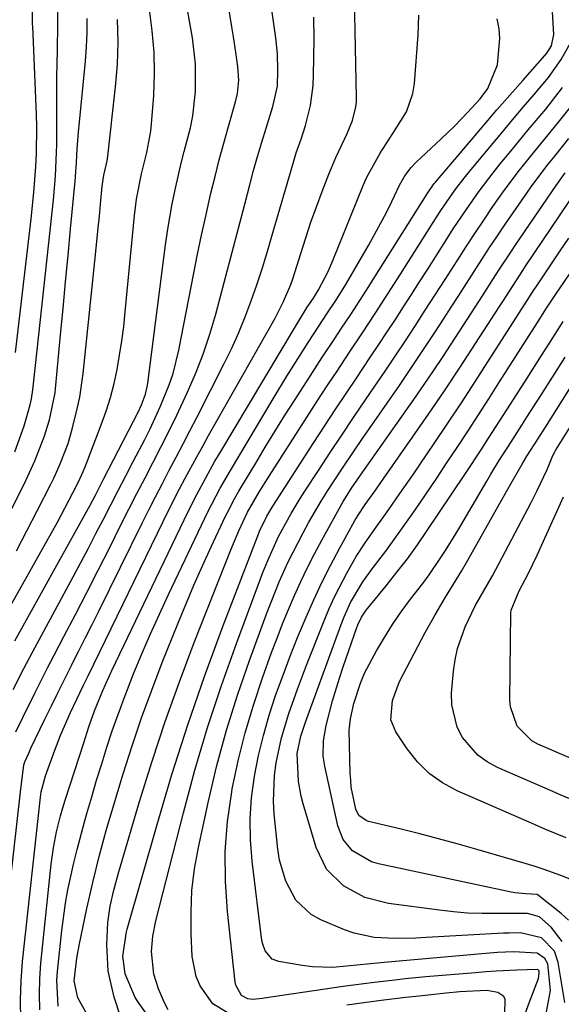
# Model space of a CAD drawing. Units: inches. Extents: x 1899770 to 1905050, y 385081 to 390396.
# Drawn here: x 1904444 to 1904541, y 387663 to 387841 of the extents above; entities that cross this region are included whole.
import ezdxf

# ---------------------------------------------------------------- set-up
doc = ezdxf.new("R2010")
doc.units = ezdxf.units.IN
doc.header["$MEASUREMENT"] = 0
doc.layers.add('7', color=7, linetype='Continuous')
doc.layers.add('8', color=7, linetype='Continuous')

msp = doc.modelspace()

# ---------------------------------------------------------------- linework, layer by layer
at = {"layer": '7', "color": 18}
for points in [[(1904442.68, 387720.05, 1736), (1904444.58, 387723.81, 1736), (1904446.54, 387727.53, 1736), (1904453.46, 387740.37, 1736), (1904454.84, 387742.95, 1736), (1904456.22, 387745.53, 1736), (1904457.57, 387748.13, 1736), (1904458.92, 387750.72, 1736), (1904460.26, 387753.33, 1736), (1904461.61, 387755.93, 1736), (1904462.95, 387758.52, 1736), (1904464.3, 387761.12, 1736), (1904466.38, 387765.1, 1736), (1904467.35, 387767.03, 1736), (1904469.17, 387770.95, 1736), (1904470.78, 387774.95, 1736), (1904471.46, 387777, 1736), (1904472.5, 387781.18, 1736), (1904475.21, 387795.08, 1736), (1904475.89, 387798.5, 1736), (1904476.6, 387801.91, 1736), (1904477.35, 387805.31, 1736), (1904478.3, 387809.44, 1736), (1904479.04, 387812.46, 1736), (1904479.8, 387815.47, 1736), (1904480.61, 387818.47, 1736), (1904481.45, 387821.47, 1736), (1904482.73, 387825.9, 1736), (1904483.09, 387827.45, 1736), (1904483.31, 387829.84, 1736), (1904483.16, 387832.23, 1736), (1904482.79, 387834.85, 1736), (1904482.37, 387837.65, 1736), (1904482.14, 387839.05, 1736), (1904479.14, 387857.65, 1736)], [(1904443.17, 387712.42, 1738), (1904444.41, 387715.03, 1738), (1904446.54, 387719.37, 1738), (1904447.7, 387721.67, 1738), (1904448.87, 387723.96, 1738), (1904450.05, 387726.24, 1738), (1904451.81, 387729.61, 1738), (1904453.88, 387733.58, 1738), (1904455.93, 387737.55, 1738), (1904457.96, 387741.54, 1738), (1904459.99, 387745.52, 1738), (1904462.09, 387749.71, 1738), (1904463.53, 387752.53, 1738), (1904464.97, 387755.36, 1738), (1904466.43, 387758.17, 1738), (1904467.9, 387760.98, 1738), (1904469.35, 387763.8, 1738), (1904470.78, 387766.63, 1738), (1904472.15, 387769.49, 1738), (1904474.01, 387773.47, 1738), (1904475.5, 387776.94, 1738), (1904476.87, 387780.46, 1738), (1904478.07, 387784.04, 1738), (1904479.15, 387787.66, 1738), (1904479.83, 387790.2, 1738), (1904480.99, 387794.51, 1738), (1904482.14, 387798.82, 1738), (1904483.27, 387803.14, 1738), (1904484.39, 387807.46, 1738), (1904485.29, 387810.95, 1738), (1904485.98, 387813.53, 1738), (1904486.69, 387816.09, 1738), (1904487.45, 387818.65, 1738), (1904488.23, 387821.19, 1738), (1904489.47, 387825.08, 1738), (1904490.3, 387828.73, 1738), (1904490.37, 387831.64, 1738), (1904490.26, 387834.55, 1738), (1904489.96, 387837.45, 1738), (1904487.24, 387856.82, 1738)], [(1904444.04, 387660.62, 1742), (1904443.96, 387664.09, 1742), (1904444.08, 387667.56, 1742), (1904444.35, 387671.02, 1742), (1904447.58, 387700.63, 1742), (1904447.72, 387701.61, 1742), (1904448.48, 387704.47, 1742), (1904450.18, 387709.12, 1742), (1904451.28, 387711.95, 1742), (1904453, 387715.88, 1742), (1904454.13, 387718.31, 1742), (1904455.36, 387720.83, 1742), (1904455.77, 387721.66, 1742), (1904456.17, 387722.49, 1742), (1904469.7, 387750.31, 1742), (1904470.67, 387752.28, 1742), (1904472.65, 387756.18, 1742), (1904473.67, 387758.12, 1742), (1904475.75, 387761.97, 1742), (1904476.81, 387763.88, 1742), (1904477.88, 387765.79, 1742), (1904489.85, 387786.97, 1742), (1904491.38, 387789.93, 1742), (1904492.68, 387793, 1742), (1904493.05, 387794.05, 1742), (1904494.48, 387798.62, 1742), (1904495.37, 387801.43, 1742), (1904496.31, 387804.22, 1742), (1904497.3, 387807, 1742), (1904498.33, 387809.76, 1742), (1904499.54, 387812.9, 1742), (1904500.78, 387815.9, 1742), (1904502.85, 387820.2, 1742), (1904503.82, 387822.55, 1742), (1904504.42, 387825.02, 1742), (1904504.49, 387825.86, 1742), (1904504.51, 387826.71, 1742), (1904503.96, 387853.67, 1742)], [(1904461.5, 387651.59, 1748), (1904454.31, 387664.49, 1748), (1904453.64, 387667.57, 1748), (1904454.13, 387671.67, 1748), (1904454.55, 387673.94, 1748), (1904455.96, 387680.57, 1748), (1904456.48, 387682.93, 1748), (1904457.02, 387685.28, 1748), (1904458.17, 387689.97, 1748), (1904459.43, 387694.63, 1748), (1904460.79, 387699.26, 1748), (1904462.48, 387704.83, 1748), (1904464.1, 387709.9, 1748), (1904465.8, 387714.94, 1748), (1904467.62, 387719.93, 1748), (1904469.53, 387724.9, 1748), (1904472.33, 387731.9, 1748), (1904473.76, 387735.39, 1748), (1904475.24, 387738.87, 1748), (1904476.77, 387742.32, 1748), (1904478.35, 387745.75, 1748), (1904480.94, 387751.26, 1748), (1904481.26, 387751.92, 1748), (1904482.6, 387754.51, 1748), (1904483.32, 387755.78, 1748), (1904483.69, 387756.41, 1748), (1904486.36, 387760.85, 1748), (1904488.08, 387763.69, 1748), (1904489.81, 387766.52, 1748), (1904491.57, 387769.33, 1748), (1904493.35, 387772.14, 1748), (1904496.15, 387776.52, 1748), (1904498.28, 387779.83, 1748), (1904500.46, 387783.11, 1748), (1904501.81, 387785.13, 1748), (1904503.47, 387787.63, 1748), (1904505.11, 387790.13, 1748), (1904506.72, 387792.66, 1748), (1904507.52, 387793.92, 1748), (1904517.24, 387809.37, 1748), (1904518.53, 387811.19, 1748), (1904518.74, 387811.44, 1748), (1904525.21, 387819.1, 1748), (1904527.5, 387821.79, 1748), (1904529.8, 387824.47, 1748), (1904532.12, 387827.14, 1748), (1904534.45, 387829.79, 1748), (1904538.44, 387834.29, 1748), (1904538.77, 387834.69, 1748), (1904539.62, 387836.02, 1748), (1904540.04, 387838.03, 1748), (1904539.47, 387848.28, 1748)], [(1904442.99, 387728.84, 1734), (1904455.63, 387751.65, 1734), (1904456.51, 387753.26, 1734), (1904457.48, 387755.07, 1734), (1904458.59, 387757.21, 1734), (1904458.96, 387757.93, 1734), (1904465.22, 387770.14, 1734), (1904465.8, 387771.36, 1734), (1904466.51, 387773.26, 1734), (1904466.83, 387774.56, 1734), (1904466.94, 387775.23, 1734), (1904470.12, 387800.16, 1734), (1904470.47, 387802.63, 1734), (1904471.32, 387807.55, 1734), (1904471.94, 387810.58, 1734), (1904472.94, 387814.86, 1734), (1904473.49, 387817, 1734), (1904474.59, 387821.25, 1734), (1904475.02, 387823.4, 1734), (1904475.51, 387827.76, 1734), (1904475.53, 387828.08, 1734), (1904475.53, 387832.78, 1734), (1904474.97, 387837.45, 1734), (1904473.4, 387846.25, 1734)], [(1904442.99, 387762.84, 1726), (1904444.62, 387767.57, 1726), (1904445.7, 387771.34, 1726), (1904445.96, 387772.4, 1726), (1904446.19, 387774.02, 1726), (1904446.32, 387775.11, 1726), (1904446.38, 387775.65, 1726), (1904449.91, 387808.25, 1726), (1904450.28, 387812.51, 1726), (1904450.49, 387816.78, 1726), (1904450.52, 387818.21, 1726), (1904450.53, 387819.63, 1726), (1904450.54, 387825.64, 1726), (1904450.56, 387830.41, 1726), (1904450.63, 387835.18, 1726), (1904450.7, 387839.95, 1726), (1904450.78, 387844.15, 1726)], [(1904439.39, 387730.19, 1732), (1904450.63, 387750.22, 1732), (1904451.98, 387752.69, 1732), (1904454.14, 387756.89, 1732), (1904454.73, 387758.1, 1732), (1904455.28, 387759.33, 1732), (1904455.61, 387760.16, 1732), (1904458.53, 387767.73, 1732), (1904459.4, 387770.18, 1732), (1904460.18, 387772.67, 1732), (1904460.83, 387775.19, 1732), (1904461.39, 387777.73, 1732), (1904461.84, 387780.31, 1732), (1904462.24, 387782.88, 1732), (1904462.58, 387785.47, 1732), (1904462.86, 387788.07, 1732), (1904464.51, 387805.42, 1732), (1904464.88, 387808.39, 1732), (1904465.77, 387812.98, 1732), (1904466.73, 387816.79, 1732), (1904467.48, 387820.64, 1732), (1904467.61, 387821.94, 1732), (1904467.99, 387827.09, 1732), (1904468.12, 387830.97, 1732), (1904468.07, 387834.84, 1732), (1904467.73, 387838.69, 1732), (1904467.2, 387842.54, 1732)], [(1904443.1, 387780.78, 1724), (1904445.88, 387804.85, 1724), (1904446.37, 387809.56, 1724), (1904446.76, 387814.28, 1724), (1904446.89, 387816.64, 1724), (1904446.95, 387821.36, 1724), (1904446.89, 387823.72, 1724), (1904446.18, 387839.49, 1724), (1904446.16, 387839.88, 1724), (1904446.14, 387842.6, 1724)], [(1904435.91, 387739.86, 1728), (1904444.64, 387757.05, 1728), (1904446.58, 387761.25, 1728), (1904447.43, 387763.4, 1728), (1904448.22, 387765.58, 1728), (1904449.24, 387768.62, 1728), (1904450.24, 387773.49, 1728), (1904450.32, 387774.19, 1728), (1904451.21, 387783.92, 1728), (1904451.65, 387788.7, 1728), (1904452.1, 387793.48, 1728), (1904452.56, 387798.26, 1728), (1904453.02, 387803.03, 1728), (1904453.85, 387811.63, 1728), (1904454.07, 387814.99, 1728), (1904454.2, 387817.48, 1728), (1904454.44, 387820.45, 1728), (1904455.71, 387833.23, 1728), (1904455.9, 387835.81, 1728), (1904456.02, 387838.38, 1728), (1904456.01, 387840.96, 1728)], [(1904447.49, 387662.36, 1744), (1904447.39, 387665.15, 1744), (1904447.47, 387667.94, 1744), (1904447.67, 387670.73, 1744), (1904449.53, 387688.61, 1744), (1904449.92, 387691.54, 1744), (1904450.49, 387694.43, 1744), (1904451.21, 387697.29, 1744), (1904451.62, 387698.71, 1744), (1904452.06, 387700.12, 1744), (1904455.38, 387710.46, 1744), (1904456.32, 387713.33, 1744), (1904457.32, 387716.19, 1744), (1904458.8, 387719.87, 1744), (1904460.44, 387723.48, 1744), (1904473.46, 387750.63, 1744), (1904474.96, 387753.68, 1744), (1904475.74, 387755.19, 1744), (1904477.35, 387758.19, 1744), (1904479.02, 387761.16, 1744), (1904479.88, 387762.62, 1744), (1904493.34, 387785.17, 1744), (1904495.65, 387788.91, 1744), (1904496.74, 387790.55, 1744), (1904497.68, 387792.08, 1744), (1904499.38, 387795.38, 1744), (1904500.25, 387797.36, 1744), (1904505.73, 387810.86, 1744), (1904506.39, 387812.37, 1744), (1904508.76, 387816.7, 1744), (1904511.48, 387820.85, 1744), (1904513.49, 387824.1, 1744), (1904514.66, 387827.45, 1744), (1904514.94, 387829.24, 1744), (1904515.62, 387838, 1744), (1904515.77, 387841.55, 1744)], [(1904450.77, 387663, 1746), (1904450.55, 387667.7, 1746), (1904450.66, 387669.27, 1746), (1904451.44, 387676.62, 1746), (1904452.1, 387681.53, 1746), (1904452.54, 387683.96, 1746), (1904453.58, 387688.81, 1746), (1904454.17, 387691.21, 1746), (1904455.45, 387696, 1746), (1904455.94, 387697.7, 1746), (1904456.81, 387700.7, 1746), (1904457.7, 387703.69, 1746), (1904458.61, 387706.68, 1746), (1904459.54, 387709.65, 1746), (1904460.52, 387712.62, 1746), (1904461.55, 387715.57, 1746), (1904462.64, 387718.49, 1746), (1904464.37, 387722.86, 1746), (1904465.87, 387726.47, 1746), (1904467.41, 387730.06, 1746), (1904469.02, 387733.63, 1746), (1904470.66, 387737.17, 1746), (1904477.21, 387750.94, 1746), (1904477.73, 387752.04, 1746), (1904479.97, 387756.35, 1746), (1904481.79, 387759.52, 1746), (1904489.51, 387772.42, 1746), (1904491.99, 387776.49, 1746), (1904493.24, 387778.51, 1746), (1904495.8, 387782.55, 1746), (1904497.72, 387785.52, 1746), (1904499.19, 387787.71, 1746), (1904500.68, 387789.96, 1746), (1904502.11, 387792.25, 1746), (1904502.57, 387793.02, 1746), (1904506.67, 387800.05, 1746), (1904508.86, 387803.98, 1746), (1904509.89, 387805.97, 1746), (1904510.89, 387807.99, 1746), (1904512.28, 387810.89, 1746), (1904513.21, 387812.56, 1746), (1904514.34, 387814.09, 1746), (1904515.22, 387815.01, 1746), (1904519.76, 387819.24, 1746), (1904520.98, 387820.4, 1746), (1904522.18, 387821.56, 1746), (1904524.51, 387823.97, 1746), (1904526.76, 387826.45, 1746), (1904528.17, 387828.33, 1746), (1904529.92, 387832.56, 1746), (1904530.36, 387837.34, 1746), (1904530.19, 387839.1, 1746), (1904529.88, 387840.85, 1746)], [(1904469.36, 387657.81, 1752), (1904465.35, 387663.48, 1752), (1904464.67, 387664.54, 1752), (1904462.85, 387668.81, 1752), (1904462.41, 387672.04, 1752), (1904463.1, 387676.39, 1752), (1904463.23, 387676.89, 1752), (1904468.58, 387695.75, 1752), (1904471.26, 387704.76, 1752), (1904474.11, 387713.71, 1752), (1904477.19, 387722.58, 1752), (1904480.44, 387731.4, 1752), (1904486.91, 387748.23, 1752), (1904487.05, 387748.6, 1752), (1904488.34, 387751.29, 1752), (1904489.42, 387753.09, 1752), (1904496.82, 387764.55, 1752), (1904498.74, 387767.51, 1752), (1904500.68, 387770.46, 1752), (1904502.64, 387773.4, 1752), (1904504.61, 387776.34, 1752), (1904505.55, 387777.73, 1752), (1904507.05, 387779.97, 1752), (1904508.55, 387782.21, 1752), (1904510.03, 387784.46, 1752), (1904511.51, 387786.71, 1752), (1904512.98, 387788.97, 1752), (1904514.44, 387791.23, 1752), (1904515.89, 387793.5, 1752), (1904517.34, 387795.77, 1752), (1904520.83, 387801.29, 1752), (1904521.95, 387803.03, 1752), (1904524.24, 387806.47, 1752), (1904526.63, 387809.84, 1752), (1904529.12, 387813.13, 1752), (1904530.41, 387814.74, 1752), (1904532.29, 387817.04, 1752), (1904535.43, 387820.85, 1752), (1904538.59, 387824.62, 1752), (1904541.64, 387828.48, 1752)], [(1904470.56, 387662.35, 1754), (1904469.93, 387663.58, 1754), (1904468.84, 387666.12, 1754), (1904468.03, 387668.75, 1754), (1904467.61, 387672.87, 1754), (1904467.84, 387675.64, 1754), (1904468.37, 387678.38, 1754), (1904473.32, 387697.81, 1754), (1904475.41, 387705.53, 1754), (1904477.68, 387713.2, 1754), (1904480.19, 387720.79, 1754), (1904482.87, 387728.33, 1754), (1904487.66, 387741.14, 1754), (1904488.52, 387743.32, 1754), (1904490.46, 387747.59, 1754), (1904492.72, 387751.74, 1754), (1904494.34, 387754.44, 1754), (1904495.19, 387755.77, 1754), (1904497.64, 387759.53, 1754), (1904499.74, 387762.72, 1754), (1904501.85, 387765.9, 1754), (1904503.98, 387769.06, 1754), (1904506.13, 387772.22, 1754), (1904507.81, 387774.67, 1754), (1904509.65, 387777.4, 1754), (1904511.49, 387780.13, 1754), (1904513.31, 387782.87, 1754), (1904515.12, 387785.62, 1754), (1904516.91, 387788.39, 1754), (1904518.69, 387791.15, 1754), (1904520.47, 387793.92, 1754), (1904522.62, 387797.3, 1754), (1904524.21, 387799.76, 1754), (1904525.81, 387802.2, 1754), (1904527.44, 387804.63, 1754), (1904529.1, 387807.04, 1754), (1904531.13, 387809.92, 1754), (1904533.9, 387813.62, 1754), (1904535.83, 387816.06, 1754), (1904538.25, 387819.03, 1754), (1904540.68, 387821.97, 1754), (1904543.06, 387824.96, 1754)], [(1904481.19, 387661.86, 1756), (1904478.66, 387663.45, 1756), (1904476.36, 387666.67, 1756), (1904475.63, 387668.35, 1756), (1904474.93, 387671.97, 1756), (1904474.74, 387676.04, 1756), (1904474.71, 387679.97, 1756), (1904474.88, 387683.87, 1756), (1904475.36, 387687.75, 1756), (1904476.04, 387691.61, 1756), (1904477.85, 387699.93, 1756), (1904479.38, 387706.35, 1756), (1904481.1, 387712.72, 1756), (1904483.07, 387719.01, 1756), (1904485.22, 387725.26, 1756), (1904488.43, 387733.97, 1756), (1904489.13, 387735.81, 1756), (1904490.61, 387739.45, 1756), (1904492.23, 387743.04, 1756), (1904493.08, 387744.81, 1756), (1904494.91, 387748.3, 1756), (1904495.94, 387750.18, 1756), (1904498.15, 387754.01, 1756), (1904499.32, 387755.88, 1756), (1904501.75, 387759.58, 1756), (1904504.23, 387763.24, 1756), (1904505.49, 387765.06, 1756), (1904510.04, 387771.63, 1756), (1904512.25, 387774.84, 1756), (1904514.43, 387778.05, 1756), (1904516.59, 387781.29, 1756), (1904518.72, 387784.54, 1756), (1904520.17, 387786.77, 1756), (1904521.56, 387788.91, 1756), (1904522.95, 387791.06, 1756), (1904524.34, 387793.22, 1756), (1904525.72, 387795.38, 1756), (1904527.1, 387797.53, 1756), (1904528.5, 387799.67, 1756), (1904529.93, 387801.8, 1756), (1904531.37, 387803.92, 1756), (1904535.17, 387809.45, 1756), (1904536.1, 387810.78, 1756), (1904539.03, 387814.67, 1756), (1904540.22, 387816.15, 1756), (1904542.79, 387819.31, 1756)], [(1904534.34, 387660.12, 1758), (1904535.64, 387663.63, 1758), (1904537.28, 387668.01, 1758), (1904537.43, 387669.03, 1758), (1904537.39, 387669.34, 1758), (1904537.25, 387669.54, 1758), (1904537.1, 387669.62, 1758), (1904533.38, 387669.5, 1758), (1904529.66, 387669.31, 1758), (1904527.8, 387669.18, 1758), (1904525.94, 387669.03, 1758), (1904517, 387668.26, 1758), (1904513.27, 387667.91, 1758), (1904511.41, 387667.71, 1758), (1904507.69, 387667.27, 1758), (1904503.98, 387666.78, 1758), (1904502.12, 387666.52, 1758), (1904487.91, 387664.44, 1758), (1904487.57, 387664.39, 1758), (1904485.86, 387664.23, 1758), (1904484.95, 387664.34, 1758), (1904483.81, 387664.91, 1758), (1904482.77, 387666.81, 1758), (1904482.68, 387667.33, 1758), (1904481.25, 387680.07, 1758), (1904480.89, 387685.48, 1758), (1904480.85, 387690.88, 1758), (1904481.29, 387696.27, 1758), (1904482.04, 387701.64, 1758), (1904482.14, 387702.14, 1758), (1904483.21, 387707.22, 1758), (1904484.45, 387712.25, 1758), (1904485.94, 387717.22, 1758), (1904487.58, 387722.14, 1758), (1904489.23, 387726.69, 1758), (1904490.2, 387729.3, 1758), (1904491.2, 387731.88, 1758), (1904492.26, 387734.45, 1758), (1904493.36, 387737, 1758), (1904494.51, 387739.53, 1758), (1904495.71, 387742.03, 1758), (1904496.97, 387744.5, 1758), (1904498.28, 387746.95, 1758), (1904502.1, 387753.89, 1758), (1904503.74, 387756.52, 1758), (1904504.45, 387757.54, 1758), (1904504.8, 387758.05, 1758), (1904512.26, 387768.61, 1758), (1904514.83, 387772.28, 1758), (1904517.36, 387775.98, 1758), (1904519.86, 387779.71, 1758), (1904522.32, 387783.46, 1758), (1904525.21, 387787.9, 1758), (1904527.2, 387790.98, 1758), (1904529.19, 387794.07, 1758), (1904530.18, 387795.61, 1758), (1904532.2, 387798.68, 1758), (1904533.23, 387800.2, 1758), (1904540.47, 387810.84, 1758), (1904542.13, 387813.15, 1758)], [(1904541.56, 387674.67, 1764), (1904539.55, 387677.24, 1764), (1904537.48, 387679.08, 1764), (1904535.29, 387679.67, 1764), (1904534.1, 387679.72, 1764), (1904529.6, 387679.67, 1764), (1904527.06, 387679.69, 1764), (1904524.53, 387679.78, 1764), (1904521.99, 387679.99, 1764), (1904519.47, 387680.27, 1764), (1904510.26, 387681.5, 1764), (1904506.02, 387682.6, 1764), (1904502.17, 387684.68, 1764), (1904499.13, 387687.71, 1764), (1904497.25, 387691.56, 1764), (1904494.9, 387699.46, 1764), (1904494.55, 387700.81, 1764), (1904494.04, 387703.55, 1764), (1904493.83, 387708.52, 1764), (1904494.49, 387711.66, 1764), (1904495.26, 387713.98, 1764), (1904495.81, 387715.51, 1764), (1904501.74, 387731.78, 1764), (1904502.27, 387733.12, 1764), (1904503.46, 387735.72, 1764), (1904505.63, 387739.44, 1764), (1904507.31, 387741.77, 1764), (1904509.79, 387744.99, 1764), (1904512.51, 387748.73, 1764), (1904515.13, 387752.5, 1764), (1904517.06, 387755.32, 1764), (1904518.97, 387758.15, 1764), (1904520.87, 387760.98, 1764), (1904522.75, 387763.83, 1764), (1904524.63, 387766.68, 1764), (1904526.49, 387769.54, 1764), (1904528.34, 387772.41, 1764), (1904530.18, 387775.28, 1764), (1904537.12, 387786.16, 1764), (1904538.76, 387788.73, 1764), (1904540.44, 387791.27, 1764), (1904548.44, 387803.03, 1764)], [(1904542.06, 387663.65, 1762), (1904540.86, 387670.87, 1762), (1904540.15, 387672.91, 1762), (1904537.81, 387675.31, 1762), (1904534.03, 387676.2, 1762), (1904531.99, 387676.18, 1762), (1904530.97, 387676.14, 1762), (1904517.07, 387675.36, 1762), (1904515.19, 387675.28, 1762), (1904511.44, 387675.22, 1762), (1904507.71, 387675.39, 1762), (1904504.1, 387676.16, 1762), (1904502.35, 387676.78, 1762), (1904498.07, 387678.56, 1762), (1904496.37, 387679.5, 1762), (1904493.61, 387682.07, 1762), (1904491.77, 387685.53, 1762), (1904490.66, 387689.32, 1762), (1904490.35, 387691.29, 1762), (1904489.7, 387697.63, 1762), (1904489.55, 387699.93, 1762), (1904489.72, 387704.53, 1762), (1904490.03, 387706.84, 1762), (1904491.01, 387711.34, 1762), (1904492.33, 387715.75, 1762), (1904493.88, 387720.1, 1762), (1904495.53, 387724.41, 1762), (1904498.69, 387732.42, 1762), (1904499.61, 387734.65, 1762), (1904500.6, 387736.84, 1762), (1904502.81, 387741.12, 1762), (1904504.47, 387744.03, 1762), (1904506.06, 387746.5, 1762), (1904507.77, 387748.9, 1762), (1904510.34, 387752.49, 1762), (1904512.33, 387755.34, 1762), (1904514.76, 387758.86, 1762), (1904515.96, 387760.63, 1762), (1904518.51, 387764.38, 1762), (1904520.96, 387768.05, 1762), (1904523.4, 387771.72, 1762), (1904525.81, 387775.41, 1762), (1904528.2, 387779.11, 1762), (1904535.27, 387790.16, 1762), (1904535.69, 387790.81, 1762), (1904536.54, 387792.12, 1762), (1904536.97, 387792.77, 1762), (1904539.64, 387796.75, 1762), (1904541.2, 387799.07, 1762), (1904542.76, 387801.38, 1762)], [(1904542.7, 387678.51, 1766), (1904541.39, 387679.69, 1766), (1904537.32, 387682.92, 1766), (1904537.04, 387683.09, 1766), (1904535.04, 387683.23, 1766), (1904533.05, 387683.41, 1766), (1904532.39, 387683.53, 1766), (1904508.49, 387688.63, 1766), (1904507.21, 387689.02, 1766), (1904503.79, 387691.01, 1766), (1904502.12, 387693.03, 1766), (1904501.16, 387695.47, 1766), (1904498.78, 387706.24, 1766), (1904498.5, 387708.06, 1766), (1904498.55, 387710.83, 1766), (1904499.04, 387713.55, 1766), (1904500.2, 387717.98, 1766), (1904501.43, 387722.08, 1766), (1904502.11, 387724.12, 1766), (1904504.56, 387731.22, 1766), (1904504.74, 387731.7, 1766), (1904505.4, 387733.06, 1766), (1904506.24, 387734.32, 1766), (1904506.55, 387734.72, 1766), (1904509.85, 387738.74, 1766), (1904511.78, 387741.16, 1766), (1904513.67, 387743.62, 1766), (1904515.49, 387746.14, 1766), (1904517.26, 387748.69, 1766), (1904521.58, 387755.11, 1766), (1904524.29, 387759.17, 1766), (1904526.96, 387763.25, 1766), (1904528.28, 387765.3, 1766), (1904530.91, 387769.4, 1766), (1904532.23, 387771.45, 1766), (1904535.23, 387776.16, 1766), (1904537.83, 387780.23, 1766), (1904539.13, 387782.27, 1766), (1904541.73, 387786.34, 1766)], [(1904547.7, 387684.04, 1768), (1904541.32, 387686.55, 1768), (1904538.14, 387687.71, 1768), (1904536.52, 387688.24, 1768), (1904534.9, 387688.73, 1768), (1904526, 387691.31, 1768), (1904522.66, 387692.25, 1768), (1904519.31, 387693.17, 1768), (1904515.95, 387694.04, 1768), (1904512.58, 387694.87, 1768), (1904506.67, 387696.3, 1768), (1904506.27, 387696.43, 1768), (1904504.92, 387697.38, 1768), (1904504.37, 387698.48, 1768), (1904503.58, 387702.47, 1768), (1904503.47, 387703.69, 1768), (1904503.4, 387704.92, 1768), (1904503.19, 387712.72, 1768), (1904503.41, 387714.78, 1768), (1904504.06, 387717.53, 1768), (1904505.21, 387721.21, 1768), (1904505.98, 387722.98, 1768), (1904508.13, 387727.03, 1768), (1904509.53, 387729.43, 1768), (1904511, 387731.79, 1768), (1904512.58, 387734.07, 1768), (1904514.23, 387736.31, 1768), (1904516.44, 387739.16, 1768), (1904517.61, 387740.73, 1768), (1904519.59, 387743.64, 1768), (1904520.55, 387745.12, 1768), (1904522.42, 387748.1, 1768), (1904523.32, 387749.61, 1768), (1904527.98, 387757.58, 1768), (1904528.74, 387758.86, 1768), (1904530.29, 387761.4, 1768), (1904531.89, 387763.91, 1768), (1904534.3, 387767.67, 1768), (1904535.22, 387769.1, 1768), (1904537.73, 387773.04, 1768), (1904538.99, 387775.02, 1768), (1904540.24, 387776.99, 1768), (1904542.08, 387779.91, 1768)], [(1904545.29, 387699.4, 1772), (1904541.22, 387701.09, 1772), (1904539.86, 387701.67, 1772), (1904529.9, 387706, 1772), (1904528.04, 387707.02, 1772), (1904526.34, 387708.23, 1772), (1904523.59, 387711.4, 1772), (1904522.64, 387713.29, 1772), (1904521.67, 387717.28, 1772), (1904521.64, 387719.4, 1772), (1904521.99, 387723.36, 1772), (1904522.28, 387725.42, 1772), (1904522.71, 387727.44, 1772), (1904524.11, 387731.33, 1772), (1904525.9, 387735.1, 1772), (1904527.46, 387737.81, 1772), (1904528.99, 387740.55, 1772), (1904535.97, 387753.72, 1772), (1904537.08, 387755.91, 1772), (1904538.83, 387759.66, 1772), (1904539.27, 387760.71, 1772), (1904539.87, 387762.23, 1772), (1904540.22, 387762.88, 1772), (1904540.35, 387763.1, 1772), (1904549.98, 387778.48, 1772)], [(1904543.16, 387707.61, 1774), (1904537.19, 387710.21, 1774), (1904536.09, 387710.82, 1774), (1904533.46, 387713.44, 1774), (1904532.23, 387716.95, 1774), (1904532.14, 387718.21, 1774), (1904532.34, 387733.84, 1774), (1904532.37, 387734.33, 1774), (1904533.79, 387737.84, 1774), (1904535.41, 387740.91, 1774), (1904537.03, 387744.28, 1774), (1904541.79, 387754.78, 1774)], [(1904531.21, 387661.55, 1756), (1904531.3, 387664.23, 1756), (1904531.03, 387664.77, 1756), (1904529.98, 387665.47, 1756), (1904528.01, 387665.83, 1756), (1904523.12, 387665.56, 1756), (1904520.68, 387665.33, 1756), (1904515.79, 387664.83, 1756), (1904513.35, 387664.55, 1756), (1904508.94, 387664.02, 1756), (1904505.85, 387663.62, 1756), (1904502.76, 387663.2, 1756)]]:
    msp.add_polyline3d(points, dxfattribs=at)
at = {"layer": '8', "color": 18}
for points in [[(1904440.28, 387669.03, 1740), (1904443.96, 387701.64, 1740), (1904444.6, 387706.48, 1740), (1904444.77, 387707.04, 1740), (1904445.46, 387708.61, 1740), (1904445.87, 387709.47, 1740), (1904448.39, 387714.69, 1740), (1904449.57, 387717.12, 1740), (1904450.77, 387719.56, 1740), (1904451.97, 387721.98, 1740), (1904453.19, 387724.4, 1740), (1904453.2, 387724.43, 1740), (1904454.43, 387726.87, 1740), (1904455.65, 387729.3, 1740), (1904456.87, 387731.75, 1740), (1904458.08, 387734.19, 1740), (1904465.91, 387750.01, 1740), (1904467.11, 387752.4, 1740), (1904468.32, 387754.79, 1740), (1904469.55, 387757.17, 1740), (1904470.79, 387759.54, 1740), (1904472.04, 387761.91, 1740), (1904473.28, 387764.29, 1740), (1904474.51, 387766.67, 1740), (1904475.73, 387769.05, 1740), (1904480.7, 387778.81, 1740), (1904482.04, 387781.57, 1740), (1904483.3, 387784.35, 1740), (1904484.46, 387787.18, 1740), (1904485.54, 387790.05, 1740), (1904486.54, 387792.94, 1740), (1904487.51, 387795.85, 1740), (1904488.42, 387798.77, 1740), (1904489.29, 387801.71, 1740), (1904493.15, 387815.08, 1740), (1904493.66, 387816.73, 1740), (1904494.53, 387819.17, 1740), (1904495.3, 387821.65, 1740), (1904496.2, 387825.29, 1740), (1904496.69, 387828.89, 1740), (1904496.78, 387830.71, 1740), (1904496.87, 387837.17, 1740), (1904496.83, 387841.19, 1740)], [(1904443.25, 387745.06, 1730), (1904445.13, 387748.64, 1730), (1904446.98, 387752.23, 1730), (1904449.44, 387757.07, 1730), (1904450.03, 387758.26, 1730), (1904451.13, 387760.68, 1730), (1904452.56, 387764.39, 1730), (1904453.31, 387766.94, 1730), (1904454.22, 387770.62, 1730), (1904454.65, 387772.73, 1730), (1904455.25, 387776.98, 1730), (1904457.56, 387798.95, 1730), (1904457.99, 387803.2, 1730), (1904458.19, 387805.33, 1730), (1904458.39, 387807.46, 1730), (1904458.69, 387810.74, 1730), (1904458.98, 387812.69, 1730), (1904459.6, 387815.32, 1730), (1904459.67, 387815.74, 1730), (1904459.73, 387816.16, 1730), (1904461.12, 387828.6, 1730), (1904461.44, 387832.66, 1730), (1904461.58, 387836.72, 1730), (1904461.44, 387840.78, 1730)], [(1904463.3, 387657.12, 1750), (1904460.86, 387664.61, 1750), (1904459.78, 387669.29, 1750), (1904459.54, 387674.09, 1750), (1904459.73, 387678.06, 1750), (1904460.14, 387681, 1750), (1904460.81, 387683.9, 1750), (1904461.58, 387686.78, 1750), (1904461.99, 387688.21, 1750), (1904465.44, 387699.88, 1750), (1904467.69, 387707.12, 1750), (1904470.05, 387714.31, 1750), (1904472.61, 387721.43, 1750), (1904475.29, 387728.51, 1750), (1904481.86, 387745.2, 1750), (1904482.33, 387746.35, 1750), (1904483.31, 387748.64, 1750), (1904484.89, 387752.02, 1750), (1904487.05, 387755.71, 1750), (1904488.8, 387758.5, 1750), (1904496.49, 387770.5, 1750), (1904497.98, 387772.82, 1750), (1904499.49, 387775.12, 1750), (1904501.01, 387777.42, 1750), (1904503.27, 387780.8, 1750), (1904505.6, 387784.29, 1750), (1904507.9, 387787.79, 1750), (1904510.18, 387791.31, 1750), (1904512.43, 387794.85, 1750), (1904519.04, 387805.32, 1750), (1904519.68, 387806.32, 1750), (1904522.41, 387810.27, 1750), (1904523.88, 387812.16, 1750), (1904524.63, 387813.1, 1750), (1904528.75, 387818.06, 1750), (1904530.67, 387820.36, 1750), (1904532.61, 387822.66, 1750), (1904534.56, 387824.95, 1750), (1904536.51, 387827.23, 1750), (1904539.09, 387830.31, 1750), (1904541.39, 387833.53, 1750), (1904543.32, 387836.96, 1750)], [(1904538.74, 387661.97, 1760), (1904539.46, 387665.83, 1760), (1904538.95, 387670.64, 1760), (1904538.42, 387671.6, 1760), (1904537.03, 387672.58, 1760), (1904532.77, 387672.77, 1760), (1904529.89, 387672.65, 1760), (1904528.45, 387672.54, 1760), (1904509.5, 387670.88, 1760), (1904508.89, 387670.83, 1760), (1904506.43, 387670.56, 1760), (1904505.2, 387670.42, 1760), (1904500.27, 387669.97, 1760), (1904496.59, 387670.08, 1760), (1904494.75, 387670.31, 1760), (1904490.54, 387671.02, 1760), (1904489.35, 387671.48, 1760), (1904488.09, 387672.95, 1760), (1904487.62, 387674.19, 1760), (1904487.48, 387674.84, 1760), (1904485.71, 387689.14, 1760), (1904485.42, 387692.94, 1760), (1904485.34, 387696.74, 1760), (1904485.61, 387700.53, 1760), (1904486.13, 387704.45, 1760), (1904486.88, 387708.14, 1760), (1904487.74, 387711.79, 1760), (1904488.79, 387715.4, 1760), (1904489.95, 387718.97, 1760), (1904491.28, 387722.65, 1760), (1904492.56, 387726.04, 1760), (1904493.9, 387729.4, 1760), (1904495.42, 387733.09, 1760), (1904496.8, 387736.23, 1760), (1904498.26, 387739.35, 1760), (1904499.81, 387742.42, 1760), (1904501.43, 387745.45, 1760), (1904504.21, 387750.47, 1760), (1904504.79, 387751.46, 1760), (1904506.08, 387753.36, 1760), (1904507.98, 387756.01, 1760), (1904508.92, 387757.34, 1760), (1904514.61, 387765.49, 1760), (1904517.49, 387769.67, 1760), (1904520.35, 387773.87, 1760), (1904523.16, 387778.11, 1760), (1904525.94, 387782.36, 1760), (1904530.25, 387789.03, 1760), (1904530.85, 387789.96, 1760), (1904533.26, 387793.7, 1760), (1904534.48, 387795.56, 1760), (1904535.1, 387796.49, 1760), (1904545.71, 387812.23, 1760)], [(1904542.26, 387693.35, 1770), (1904538.46, 387694.91, 1770), (1904536.57, 387695.72, 1770), (1904522.65, 387701.78, 1770), (1904520.01, 387703.22, 1770), (1904517.59, 387704.92, 1770), (1904515.5, 387707.01, 1770), (1904513.63, 387709.37, 1770), (1904511.59, 387712.45, 1770), (1904510.71, 387714.59, 1770), (1904510.97, 387718.09, 1770), (1904512.27, 387721.49, 1770), (1904516.89, 387730.32, 1770), (1904518.66, 387733.53, 1770), (1904520.55, 387736.67, 1770), (1904522.48, 387739.79, 1770), (1904523.41, 387741.37, 1770), (1904524.32, 387742.96, 1770), (1904530.53, 387753.94, 1770), (1904532.57, 387757.54, 1770), (1904534.34, 387760.66, 1770), (1904535.2, 387762.06, 1770), (1904537.17, 387765.14, 1770), (1904538.55, 387767.31, 1770), (1904546.01, 387779.15, 1770)]]:
    msp.add_polyline3d(points, dxfattribs=at)

doc.saveas('drawing.dxf')
